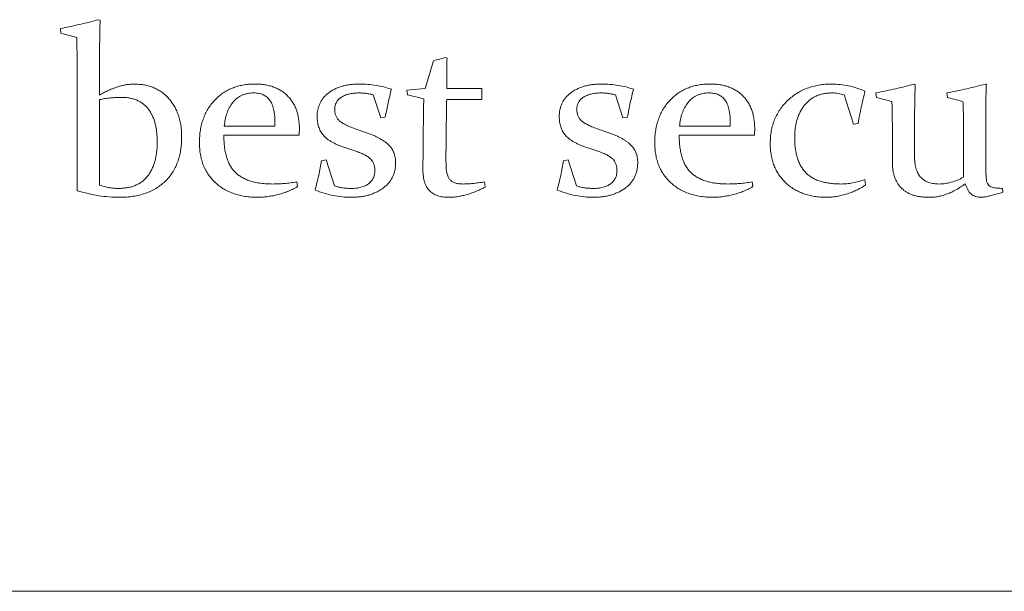
# Paper-space layout '_Front' of a CAD drawing. Units: millimetres. Extents: x -27 to 1269, y -52 to 1931.
# Drawn here: x 1201 to 1216, y 1087 to 1096 of the extents above; entities that cross this region are included whole.
import ezdxf

# ---------------------------------------------------------------- set-up
doc = ezdxf.new("R2010")
doc.units = ezdxf.units.MM

psp = doc.layouts.new('_Front')

# ---------------------------------------------------------------- linework, layer by layer
at = {"color": 7, "linetype": 'Continuous', "lineweight": 15}
for p, q in [((1201.864, 1095.69), (1201.883, 1095.676)), ((1201.26, 1095.478), (1201.251, 1095.549)), ((1201.511, 1095.405), (1201.26, 1095.478)), ((1207.049, 1094.594), (1207.183, 1095.037)), ((1207.38, 1095.09), (1207.399, 1095.077)), ((1201.872, 1094.857), (1201.872, 1094.489)), ((1201.519, 1093.566), (1201.519, 1094.65)), ((1206.761, 1094.569), (1207.049, 1094.594)), ((1206.772, 1094.493), (1206.761, 1094.569)), ((1207.394, 1094.663), (1207.394, 1094.595)), ((1207.394, 1094.595), (1207.954, 1094.595)), ((1207.954, 1094.595), (1207.954, 1094.419)), ((1214.83, 1094.666), (1214.847, 1094.653)), ((1215.961, 1094.666), (1215.977, 1094.666)), ((1201.872, 1094.419), (1201.872, 1093.056)), ((1206.347, 1094.128), (1206.226, 1094.495)), ((1207.029, 1094.43), (1206.772, 1094.493)), ((1207.954, 1094.419), (1207.394, 1094.419)), ((1210.197, 1094.128), (1210.077, 1094.495)), ((1213.863, 1094.03), (1213.713, 1094.494)), ((1214.227, 1094.454), (1214.218, 1094.525)), ((1214.475, 1094.388), (1214.227, 1094.454)), ((1215.36, 1094.454), (1215.35, 1094.525)), ((1215.605, 1094.388), (1215.36, 1094.454)), ((1206.418, 1094.14), (1206.347, 1094.128)), ((1210.268, 1094.14), (1210.197, 1094.128)), ((1214.836, 1094.094), (1214.836, 1093.503)), ((1203.857, 1093.995), (1204.663, 1093.995)), ((1204.663, 1093.995), (1204.663, 1094.049)), ((1205.939, 1093.956), (1206.09, 1093.903)), ((1209.79, 1093.956), (1209.94, 1093.903)), ((1211.099, 1093.995), (1211.904, 1093.995)), ((1211.904, 1093.995), (1211.904, 1094.049)), ((1213.936, 1094.041), (1213.863, 1094.03)), ((1215.613, 1093.186), (1215.613, 1093.961)), ((1205.046, 1093.853), (1203.85, 1093.853)), ((1212.287, 1093.853), (1211.092, 1093.853)), ((1214.483, 1093.419), (1214.483, 1093.805)), ((1205.963, 1093.592), (1205.772, 1093.656)), ((1209.813, 1093.592), (1209.622, 1093.656)), ((1205.403, 1093.447), (1205.476, 1093.458)), ((1205.476, 1093.458), (1205.61, 1093.047)), ((1209.254, 1093.447), (1209.326, 1093.458)), ((1209.326, 1093.458), (1209.46, 1093.047)), ((1214.044, 1093.147), (1214.055, 1093.062)), ((1205.009, 1093.11), (1205.02, 1093.034)), ((1207.995, 1093.11), (1208.007, 1093.026)), ((1212.25, 1093.11), (1212.261, 1093.034)), ((1216.231, 1093.006), (1216.24, 1092.944)), ((1174.419, 1086.596), (1231.569, 1086.596))]:
    psp.add_line(p, q, dxfattribs=at)
for points, knots in [([(1201.251, 1095.549), (1201.353, 1095.57), (1201.559, 1095.613), (1201.762, 1095.665), (1201.864, 1095.69)], [0, 0, 0, 0, 0.498427, 1, 1, 1, 1]), ([(1201.883, 1095.676), (1201.882, 1095.652), (1201.88, 1095.601), (1201.878, 1095.52), (1201.876, 1095.43), (1201.875, 1095.332), (1201.874, 1095.226), (1201.872, 1095.111), (1201.872, 1094.987), (1201.872, 1094.902), (1201.872, 1094.857)], [0, 0, 0, 0, 0.088385, 0.18753, 0.296771, 0.416122, 0.546251, 0.687167, 0.83819, 1, 1, 1, 1]), ([(1201.519, 1094.65), (1201.519, 1094.717), (1201.518, 1094.847), (1201.518, 1095.039), (1201.514, 1095.224), (1201.512, 1095.346), (1201.511, 1095.405)], [0, 0, 0, 0, 0.26314, 0.517511, 0.763135, 1, 1, 1, 1]), ([(1207.183, 1095.037), (1207.217, 1095.046), (1207.283, 1095.063), (1207.349, 1095.081), (1207.38, 1095.09)], [0, 0, 0, 0, 0.524151, 1, 1, 1, 1]), ([(1207.399, 1095.077), (1207.398, 1095.006), (1207.395, 1094.868), (1207.394, 1094.73), (1207.394, 1094.663)], [0, 0, 0, 0, 0.517365, 1, 1, 1, 1]), ([(1201.872, 1094.489), (1201.897, 1094.503), (1201.945, 1094.531), (1202.018, 1094.567), (1202.089, 1094.597), (1202.158, 1094.622), (1202.226, 1094.642), (1202.293, 1094.655), (1202.358, 1094.664), (1202.401, 1094.665), (1202.422, 1094.666)], [0, 0, 0, 0, 0.145802, 0.283867, 0.416263, 0.542579, 0.663313, 0.779962, 0.891326, 1, 1, 1, 1]), ([(1202.422, 1094.666), (1202.451, 1094.665), (1202.506, 1094.663), (1202.588, 1094.653), (1202.664, 1094.635), (1202.736, 1094.609), (1202.803, 1094.577), (1202.866, 1094.536), (1202.924, 1094.489), (1202.977, 1094.434), (1203.025, 1094.374), (1203.066, 1094.309), (1203.101, 1094.239), (1203.13, 1094.165), (1203.152, 1094.087), (1203.168, 1094.004), (1203.177, 1093.917), (1203.178, 1093.857), (1203.179, 1093.827)], [0, 0, 0, 0, 0.0672214, 0.1310086, 0.192482, 0.2518176, 0.3101402, 0.3684241, 0.4269523, 0.4866977, 0.5468502, 0.6074255, 0.6680705, 0.7299397, 0.7938547, 0.8596195, 0.9284673, 1, 1, 1, 1]), ([(1203.462, 1093.738), (1203.462, 1093.771), (1203.464, 1093.836), (1203.475, 1093.932), (1203.494, 1094.023), (1203.52, 1094.109), (1203.554, 1094.19), (1203.595, 1094.268), (1203.644, 1094.34), (1203.7, 1094.407), (1203.762, 1094.467), (1203.83, 1094.521), (1203.903, 1094.566), (1203.981, 1094.602), (1204.064, 1094.631), (1204.152, 1094.652), (1204.245, 1094.664), (1204.309, 1094.665), (1204.341, 1094.666)], [0, 0, 0, 0, 0.069457, 0.136237, 0.200461, 0.262681, 0.32371, 0.384093, 0.44429, 0.505268, 0.565738, 0.625267, 0.684653, 0.744003, 0.80488, 0.867105, 0.932075, 1, 1, 1, 1]), ([(1204.341, 1094.666), (1204.369, 1094.665), (1204.422, 1094.665), (1204.499, 1094.656), (1204.571, 1094.641), (1204.64, 1094.621), (1204.703, 1094.593), (1204.762, 1094.561), (1204.816, 1094.522), (1204.865, 1094.478), (1204.908, 1094.428), (1204.947, 1094.374), (1204.98, 1094.316), (1205.006, 1094.252), (1205.026, 1094.184), (1205.041, 1094.112), (1205.05, 1094.035), (1205.051, 1093.983), (1205.051, 1093.956)], [0, 0, 0, 0, 0.071709, 0.139464, 0.204233, 0.266432, 0.326519, 0.385031, 0.442956, 0.500906, 0.558896, 0.61654, 0.675285, 0.734997, 0.796732, 0.861501, 0.928775, 1, 1, 1, 1]), ([(1205.334, 1094.146), (1205.334, 1094.166), (1205.335, 1094.204), (1205.344, 1094.26), (1205.359, 1094.313), (1205.378, 1094.363), (1205.405, 1094.409), (1205.437, 1094.452), (1205.474, 1094.491), (1205.517, 1094.528), (1205.565, 1094.56), (1205.617, 1094.588), (1205.672, 1094.613), (1205.732, 1094.632), (1205.794, 1094.648), (1205.861, 1094.658), (1205.931, 1094.665), (1205.979, 1094.665), (1206.003, 1094.666)], [0, 0, 0, 0, 0.061453, 0.120671, 0.177708, 0.233304, 0.288541, 0.344019, 0.40137, 0.46054, 0.521414, 0.582837, 0.646104, 0.711298, 0.778715, 0.849072, 0.922945, 1, 1, 1, 1]), ([(1206.003, 1094.666), (1206.049, 1094.665), (1206.139, 1094.663), (1206.27, 1094.647), (1206.395, 1094.623), (1206.475, 1094.597), (1206.514, 1094.584)], [0, 0, 0, 0, 0.264752, 0.518331, 0.762353, 1, 1, 1, 1]), ([(1206.514, 1094.584), (1206.497, 1094.512), (1206.461, 1094.365), (1206.432, 1094.217), (1206.418, 1094.14)], [0, 0, 0, 0, 0.487962, 1, 1, 1, 1]), ([(1209.184, 1094.146), (1209.185, 1094.166), (1209.185, 1094.204), (1209.195, 1094.26), (1209.209, 1094.313), (1209.229, 1094.363), (1209.255, 1094.409), (1209.287, 1094.452), (1209.325, 1094.491), (1209.368, 1094.528), (1209.416, 1094.56), (1209.467, 1094.588), (1209.523, 1094.613), (1209.582, 1094.632), (1209.644, 1094.648), (1209.711, 1094.658), (1209.781, 1094.665), (1209.829, 1094.665), (1209.854, 1094.666)], [0, 0, 0, 0, 0.061453, 0.120671, 0.177708, 0.233304, 0.288541, 0.344019, 0.40137, 0.46054, 0.521414, 0.582837, 0.646104, 0.711298, 0.778715, 0.849072, 0.922945, 1, 1, 1, 1]), ([(1209.854, 1094.666), (1209.899, 1094.665), (1209.989, 1094.663), (1210.12, 1094.647), (1210.246, 1094.623), (1210.325, 1094.597), (1210.364, 1094.584)], [0, 0, 0, 0, 0.264752, 0.518331, 0.762353, 1, 1, 1, 1]), ([(1210.364, 1094.584), (1210.347, 1094.512), (1210.311, 1094.365), (1210.283, 1094.217), (1210.268, 1094.14)], [0, 0, 0, 0, 0.487962, 1, 1, 1, 1]), ([(1210.703, 1093.738), (1210.704, 1093.771), (1210.705, 1093.836), (1210.716, 1093.932), (1210.735, 1094.023), (1210.762, 1094.109), (1210.795, 1094.19), (1210.836, 1094.268), (1210.885, 1094.34), (1210.941, 1094.407), (1211.004, 1094.467), (1211.071, 1094.521), (1211.144, 1094.566), (1211.222, 1094.602), (1211.305, 1094.631), (1211.393, 1094.652), (1211.486, 1094.664), (1211.55, 1094.665), (1211.583, 1094.666)], [0, 0, 0, 0, 0.069457, 0.136237, 0.200461, 0.262681, 0.32371, 0.384093, 0.44429, 0.505268, 0.565738, 0.625267, 0.684653, 0.744003, 0.80488, 0.867105, 0.932075, 1, 1, 1, 1]), ([(1211.583, 1094.666), (1211.61, 1094.665), (1211.663, 1094.665), (1211.74, 1094.656), (1211.813, 1094.641), (1211.881, 1094.621), (1211.944, 1094.593), (1212.003, 1094.561), (1212.057, 1094.522), (1212.106, 1094.478), (1212.15, 1094.428), (1212.188, 1094.374), (1212.221, 1094.316), (1212.247, 1094.252), (1212.267, 1094.184), (1212.282, 1094.112), (1212.291, 1094.035), (1212.292, 1093.983), (1212.293, 1093.956)], [0, 0, 0, 0, 0.071709, 0.139464, 0.204233, 0.266432, 0.326519, 0.385031, 0.442956, 0.500906, 0.558896, 0.61654, 0.675285, 0.734997, 0.796732, 0.861501, 0.928775, 1, 1, 1, 1]), ([(1212.54, 1093.719), (1212.541, 1093.754), (1212.542, 1093.821), (1212.555, 1093.919), (1212.577, 1094.013), (1212.607, 1094.101), (1212.646, 1094.185), (1212.694, 1094.263), (1212.75, 1094.337), (1212.815, 1094.404), (1212.885, 1094.466), (1212.962, 1094.519), (1213.043, 1094.565), (1213.129, 1094.602), (1213.219, 1094.631), (1213.314, 1094.651), (1213.413, 1094.664), (1213.481, 1094.665), (1213.515, 1094.666)], [0, 0, 0, 0, 0.067372, 0.132322, 0.194734, 0.25596, 0.315862, 0.375629, 0.436283, 0.497715, 0.559537, 0.620372, 0.680969, 0.741744, 0.803659, 0.866972, 0.932281, 1, 1, 1, 1]), ([(1213.515, 1094.666), (1213.56, 1094.664), (1213.651, 1094.662), (1213.785, 1094.64), (1213.918, 1094.606), (1214.003, 1094.571), (1214.046, 1094.554)], [0, 0, 0, 0, 0.248886, 0.497379, 0.746117, 1, 1, 1, 1]), ([(1214.218, 1094.525), (1214.272, 1094.535), (1214.378, 1094.557), (1214.533, 1094.592), (1214.684, 1094.627), (1214.782, 1094.653), (1214.83, 1094.666)], [0, 0, 0, 0, 0.261869, 0.5157, 0.761368, 1, 1, 1, 1]), ([(1214.847, 1094.653), (1214.845, 1094.614), (1214.841, 1094.531), (1214.838, 1094.399), (1214.836, 1094.252), (1214.836, 1094.148), (1214.836, 1094.094)], [0, 0, 0, 0, 0.208626, 0.443809, 0.708582, 1, 1, 1, 1]), ([(1215.35, 1094.525), (1215.404, 1094.535), (1215.509, 1094.557), (1215.664, 1094.592), (1215.814, 1094.627), (1215.912, 1094.653), (1215.961, 1094.666)], [0, 0, 0, 0, 0.26082, 0.515306, 0.760752, 1, 1, 1, 1]), ([(1215.977, 1094.666), (1215.975, 1094.626), (1215.972, 1094.54), (1215.969, 1094.403), (1215.966, 1094.25), (1215.966, 1094.143), (1215.966, 1094.087)], [0, 0, 0, 0, 0.208889, 0.445309, 0.709325, 1, 1, 1, 1]), ([(1202.224, 1094.454), (1202.194, 1094.454), (1202.135, 1094.453), (1202.046, 1094.446), (1201.959, 1094.435), (1201.901, 1094.424), (1201.872, 1094.419)], [0, 0, 0, 0, 0.2523234, 0.5021554, 0.7516816, 1, 1, 1, 1]), ([(1202.79, 1093.754), (1202.79, 1093.781), (1202.789, 1093.833), (1202.782, 1093.909), (1202.772, 1093.981), (1202.756, 1094.048), (1202.736, 1094.11), (1202.711, 1094.168), (1202.682, 1094.221), (1202.649, 1094.27), (1202.61, 1094.313), (1202.568, 1094.351), (1202.522, 1094.383), (1202.47, 1094.409), (1202.415, 1094.429), (1202.355, 1094.443), (1202.291, 1094.453), (1202.247, 1094.453), (1202.224, 1094.454)], [0, 0, 0, 0, 0.078743, 0.152886, 0.223798, 0.29088, 0.354306, 0.415399, 0.474261, 0.531988, 0.588133, 0.643113, 0.698147, 0.753845, 0.811145, 0.871035, 0.933632, 1, 1, 1, 1]), ([(1204.327, 1094.525), (1204.309, 1094.524), (1204.274, 1094.524), (1204.223, 1094.516), (1204.176, 1094.503), (1204.131, 1094.487), (1204.091, 1094.464), (1204.053, 1094.438), (1204.019, 1094.406), (1203.978, 1094.357), (1203.935, 1094.289), (1203.895, 1094.198), (1203.868, 1094.099), (1203.861, 1094.03), (1203.857, 1093.995)], [0, 0, 0, 0, 0.0678969, 0.1329799, 0.1943855, 0.25414, 0.3123562, 0.3705683, 0.4294695, 0.4900047, 0.6126246, 0.7363267, 0.8645868, 1, 1, 1, 1]), ([(1204.663, 1094.049), (1204.663, 1094.069), (1204.662, 1094.109), (1204.658, 1094.166), (1204.651, 1094.219), (1204.643, 1094.267), (1204.63, 1094.311), (1204.616, 1094.35), (1204.599, 1094.385), (1204.579, 1094.415), (1204.556, 1094.441), (1204.531, 1094.463), (1204.503, 1094.482), (1204.473, 1094.498), (1204.44, 1094.51), (1204.405, 1094.519), (1204.367, 1094.524), (1204.34, 1094.524), (1204.327, 1094.525)], [0, 0, 0, 0, 0.092818, 0.17842, 0.258584, 0.331881, 0.399033, 0.461684, 0.519121, 0.572897, 0.624576, 0.674464, 0.724565, 0.774967, 0.827142, 0.881804, 0.939461, 1, 1, 1, 1]), ([(1205.996, 1094.525), (1205.968, 1094.524), (1205.916, 1094.522), (1205.842, 1094.51), (1205.775, 1094.488), (1205.718, 1094.458), (1205.671, 1094.421), (1205.638, 1094.376), (1205.617, 1094.324), (1205.614, 1094.287), (1205.613, 1094.268)], [0, 0, 0, 0, 0.159084, 0.305013, 0.438404, 0.563731, 0.678897, 0.784728, 0.889766, 1, 1, 1, 1]), ([(1206.226, 1094.495), (1206.208, 1094.499), (1206.172, 1094.509), (1206.115, 1094.518), (1206.056, 1094.524), (1206.016, 1094.524), (1205.996, 1094.525)], [0, 0, 0, 0, 0.238632, 0.483203, 0.737375, 1, 1, 1, 1]), ([(1207.016, 1093.298), (1207.016, 1093.33), (1207.016, 1093.399), (1207.018, 1093.508), (1207.017, 1093.63), (1207.02, 1093.765), (1207.021, 1093.912), (1207.024, 1094.073), (1207.026, 1094.247), (1207.028, 1094.367), (1207.029, 1094.43)], [0, 0, 0, 0, 0.084871, 0.181453, 0.28925, 0.408274, 0.539003, 0.681451, 0.83511, 1, 1, 1, 1]), ([(1207.394, 1094.419), (1207.393, 1094.368), (1207.391, 1094.269), (1207.389, 1094.125), (1207.387, 1093.988), (1207.385, 1093.858), (1207.384, 1093.736), (1207.383, 1093.622), (1207.382, 1093.515), (1207.383, 1093.447), (1207.383, 1093.414)], [0, 0, 0, 0, 0.15103, 0.294913, 0.431102, 0.560153, 0.68151, 0.795181, 0.901161, 1, 1, 1, 1]), ([(1209.846, 1094.525), (1209.819, 1094.524), (1209.766, 1094.522), (1209.692, 1094.51), (1209.626, 1094.488), (1209.569, 1094.458), (1209.522, 1094.421), (1209.488, 1094.376), (1209.467, 1094.324), (1209.464, 1094.287), (1209.463, 1094.268)], [0, 0, 0, 0, 0.159084, 0.305013, 0.438404, 0.563731, 0.678897, 0.784728, 0.889766, 1, 1, 1, 1]), ([(1210.077, 1094.495), (1210.059, 1094.499), (1210.022, 1094.509), (1209.965, 1094.518), (1209.906, 1094.524), (1209.866, 1094.524), (1209.846, 1094.525)], [0, 0, 0, 0, 0.238632, 0.483203, 0.737375, 1, 1, 1, 1]), ([(1211.568, 1094.525), (1211.551, 1094.524), (1211.516, 1094.524), (1211.465, 1094.516), (1211.417, 1094.503), (1211.373, 1094.487), (1211.332, 1094.464), (1211.294, 1094.438), (1211.26, 1094.406), (1211.219, 1094.357), (1211.176, 1094.289), (1211.136, 1094.198), (1211.109, 1094.099), (1211.102, 1094.03), (1211.099, 1093.995)], [0, 0, 0, 0, 0.067897, 0.13298, 0.194386, 0.25414, 0.312356, 0.370568, 0.429469, 0.490005, 0.612625, 0.736327, 0.864587, 1, 1, 1, 1]), ([(1211.904, 1094.049), (1211.904, 1094.069), (1211.904, 1094.109), (1211.899, 1094.166), (1211.892, 1094.219), (1211.884, 1094.267), (1211.872, 1094.311), (1211.858, 1094.35), (1211.84, 1094.385), (1211.82, 1094.415), (1211.798, 1094.441), (1211.772, 1094.463), (1211.745, 1094.482), (1211.715, 1094.498), (1211.682, 1094.51), (1211.646, 1094.519), (1211.608, 1094.524), (1211.582, 1094.524), (1211.568, 1094.525)], [0, 0, 0, 0, 0.0928176, 0.17842, 0.2585843, 0.3318811, 0.3990331, 0.461684, 0.5191207, 0.5728965, 0.624576, 0.674464, 0.724565, 0.7749665, 0.8271418, 0.881804, 0.9394614, 1, 1, 1, 1]), ([(1213.519, 1094.525), (1213.496, 1094.524), (1213.452, 1094.522), (1213.388, 1094.514), (1213.328, 1094.498), (1213.271, 1094.477), (1213.219, 1094.449), (1213.17, 1094.415), (1213.124, 1094.376), (1213.083, 1094.33), (1213.047, 1094.279), (1213.015, 1094.224), (1212.989, 1094.165), (1212.966, 1094.102), (1212.949, 1094.036), (1212.938, 1093.965), (1212.929, 1093.891), (1212.929, 1093.84), (1212.928, 1093.814)], [0, 0, 0, 0, 0.0646552, 0.1266377, 0.1856943, 0.24331, 0.300135, 0.3568118, 0.4145733, 0.4734327, 0.5333652, 0.5940989, 0.6556914, 0.7191414, 0.7847452, 0.8534917, 0.9248067, 1, 1, 1, 1]), ([(1213.713, 1094.494), (1213.698, 1094.499), (1213.668, 1094.509), (1213.621, 1094.517), (1213.571, 1094.524), (1213.536, 1094.524), (1213.519, 1094.525)], [0, 0, 0, 0, 0.23464, 0.477309, 0.733916, 1, 1, 1, 1]), ([(1214.046, 1094.554), (1214.026, 1094.469), (1213.986, 1094.299), (1213.953, 1094.128), (1213.936, 1094.041)], [0, 0, 0, 0, 0.495553, 1, 1, 1, 1]), ([(1205.613, 1094.268), (1205.614, 1094.25), (1205.615, 1094.215), (1205.628, 1094.165), (1205.65, 1094.122), (1205.682, 1094.084), (1205.727, 1094.05), (1205.784, 1094.018), (1205.856, 1093.985), (1205.91, 1093.966), (1205.939, 1093.956)], [0, 0, 0, 0, 0.111941, 0.214452, 0.310727, 0.407554, 0.516686, 0.650467, 0.811366, 1, 1, 1, 1]), ([(1209.463, 1094.268), (1209.464, 1094.25), (1209.466, 1094.215), (1209.478, 1094.165), (1209.501, 1094.122), (1209.532, 1094.084), (1209.577, 1094.05), (1209.635, 1094.018), (1209.707, 1093.985), (1209.76, 1093.966), (1209.79, 1093.956)], [0, 0, 0, 0, 0.111941, 0.214452, 0.310727, 0.407554, 0.516686, 0.650467, 0.811366, 1, 1, 1, 1]), ([(1214.483, 1093.805), (1214.483, 1093.836), (1214.483, 1093.897), (1214.482, 1093.985), (1214.481, 1094.067), (1214.481, 1094.143), (1214.48, 1094.213), (1214.478, 1094.277), (1214.477, 1094.335), (1214.475, 1094.371), (1214.475, 1094.388)], [0, 0, 0, 0, 0.161755, 0.312161, 0.453109, 0.583651, 0.702854, 0.812619, 0.911037, 1, 1, 1, 1]), ([(1215.613, 1093.961), (1215.613, 1094.002), (1215.612, 1094.08), (1215.612, 1094.192), (1215.609, 1094.293), (1215.606, 1094.358), (1215.605, 1094.388)], [0, 0, 0, 0, 0.285463, 0.547686, 0.785442, 1, 1, 1, 1]), ([(1205.772, 1093.656), (1205.752, 1093.663), (1205.713, 1093.676), (1205.658, 1093.699), (1205.608, 1093.722), (1205.563, 1093.747), (1205.521, 1093.772), (1205.485, 1093.799), (1205.454, 1093.826), (1205.42, 1093.865), (1205.384, 1093.917), (1205.355, 1093.988), (1205.337, 1094.065), (1205.335, 1094.119), (1205.334, 1094.146)], [0, 0, 0, 0, 0.088546, 0.172133, 0.249646, 0.321987, 0.389374, 0.451866, 0.509927, 0.564136, 0.668384, 0.774101, 0.882908, 1, 1, 1, 1]), ([(1209.622, 1093.656), (1209.602, 1093.663), (1209.564, 1093.676), (1209.509, 1093.699), (1209.458, 1093.722), (1209.413, 1093.747), (1209.372, 1093.772), (1209.336, 1093.799), (1209.304, 1093.826), (1209.27, 1093.865), (1209.235, 1093.917), (1209.206, 1093.988), (1209.187, 1094.065), (1209.185, 1094.119), (1209.184, 1094.146)], [0, 0, 0, 0, 0.088546, 0.172133, 0.249646, 0.321987, 0.389374, 0.451866, 0.509927, 0.564136, 0.668384, 0.774101, 0.882908, 1, 1, 1, 1]), ([(1215.966, 1094.087), (1215.966, 1094.033), (1215.966, 1093.93), (1215.966, 1093.783), (1215.967, 1093.654), (1215.967, 1093.541), (1215.968, 1093.445), (1215.968, 1093.365), (1215.969, 1093.302), (1215.97, 1093.266), (1215.97, 1093.251)], [0, 0, 0, 0, 0.1947144, 0.3696274, 0.5247403, 0.6593919, 0.7749024, 0.8699517, 0.9445402, 1, 1, 1, 1]), ([(1205.051, 1093.956), (1205.051, 1093.939), (1205.051, 1093.904), (1205.047, 1093.871), (1205.046, 1093.853)], [0, 0, 0, 0, 0.496435, 1, 1, 1, 1]), ([(1212.293, 1093.956), (1212.292, 1093.939), (1212.292, 1093.904), (1212.289, 1093.871), (1212.287, 1093.853)], [0, 0, 0, 0, 0.496435, 1, 1, 1, 1]), ([(1203.179, 1093.827), (1203.178, 1093.79), (1203.177, 1093.718), (1203.164, 1093.613), (1203.144, 1093.515), (1203.115, 1093.422), (1203.078, 1093.336), (1203.033, 1093.257), (1202.979, 1093.183), (1202.917, 1093.116), (1202.848, 1093.057), (1202.772, 1093.005), (1202.69, 1092.961), (1202.601, 1092.926), (1202.506, 1092.898), (1202.405, 1092.879), (1202.298, 1092.866), (1202.224, 1092.865), (1202.186, 1092.864)], [0, 0, 0, 0, 0.0707, 0.137629, 0.201194, 0.262679, 0.322038, 0.379985, 0.437568, 0.495527, 0.553597, 0.611514, 0.670488, 0.731065, 0.793693, 0.85891, 0.927544, 1, 1, 1, 1]), ([(1203.85, 1093.853), (1203.851, 1093.82), (1203.851, 1093.755), (1203.86, 1093.661), (1203.875, 1093.575), (1203.895, 1093.496), (1203.922, 1093.425), (1203.954, 1093.361), (1203.992, 1093.304), (1204.037, 1093.255), (1204.088, 1093.212), (1204.146, 1093.176), (1204.21, 1093.145), (1204.281, 1093.119), (1204.358, 1093.1), (1204.442, 1093.086), (1204.532, 1093.078), (1204.595, 1093.077), (1204.627, 1093.076)], [0, 0, 0, 0, 0.079357, 0.152943, 0.221145, 0.284755, 0.34442, 0.400448, 0.45383, 0.505384, 0.556778, 0.610173, 0.665619, 0.724172, 0.786307, 0.853153, 0.924109, 1, 1, 1, 1]), ([(1206.09, 1093.903), (1206.11, 1093.896), (1206.15, 1093.882), (1206.208, 1093.859), (1206.261, 1093.835), (1206.31, 1093.812), (1206.354, 1093.786), (1206.395, 1093.76), (1206.431, 1093.733), (1206.463, 1093.706), (1206.491, 1093.677), (1206.515, 1093.646), (1206.536, 1093.613), (1206.553, 1093.577), (1206.566, 1093.539), (1206.575, 1093.499), (1206.581, 1093.457), (1206.581, 1093.428), (1206.582, 1093.414)], [0, 0, 0, 0, 0.086879, 0.169195, 0.246651, 0.319756, 0.387708, 0.451638, 0.511136, 0.567523, 0.620641, 0.673082, 0.724988, 0.777034, 0.830133, 0.884607, 0.941051, 1, 1, 1, 1]), ([(1209.94, 1093.903), (1209.961, 1093.896), (1210, 1093.882), (1210.058, 1093.859), (1210.111, 1093.835), (1210.16, 1093.812), (1210.204, 1093.786), (1210.245, 1093.76), (1210.281, 1093.733), (1210.313, 1093.706), (1210.341, 1093.677), (1210.366, 1093.646), (1210.386, 1093.613), (1210.403, 1093.577), (1210.416, 1093.539), (1210.426, 1093.499), (1210.431, 1093.457), (1210.432, 1093.428), (1210.432, 1093.414)], [0, 0, 0, 0, 0.086879, 0.1691946, 0.2466506, 0.3197564, 0.3877076, 0.451638, 0.5111361, 0.5675227, 0.6206415, 0.6730823, 0.7249878, 0.7770342, 0.8301326, 0.8846069, 0.9410513, 1, 1, 1, 1]), ([(1211.092, 1093.853), (1211.092, 1093.82), (1211.093, 1093.755), (1211.102, 1093.661), (1211.117, 1093.575), (1211.137, 1093.496), (1211.163, 1093.425), (1211.196, 1093.361), (1211.234, 1093.304), (1211.279, 1093.255), (1211.33, 1093.212), (1211.388, 1093.176), (1211.452, 1093.145), (1211.522, 1093.119), (1211.599, 1093.1), (1211.683, 1093.086), (1211.774, 1093.078), (1211.836, 1093.077), (1211.868, 1093.076)], [0, 0, 0, 0, 0.079357, 0.152943, 0.221145, 0.284755, 0.34442, 0.400448, 0.45383, 0.505384, 0.556778, 0.610173, 0.665619, 0.724172, 0.786307, 0.853153, 0.924109, 1, 1, 1, 1]), ([(1212.928, 1093.814), (1212.929, 1093.783), (1212.93, 1093.724), (1212.938, 1093.639), (1212.952, 1093.56), (1212.971, 1093.487), (1212.996, 1093.42), (1213.026, 1093.359), (1213.062, 1093.304), (1213.104, 1093.255), (1213.152, 1093.213), (1213.206, 1093.176), (1213.267, 1093.144), (1213.335, 1093.12), (1213.409, 1093.1), (1213.489, 1093.086), (1213.575, 1093.078), (1213.635, 1093.077), (1213.666, 1093.076)], [0, 0, 0, 0, 0.075654, 0.146566, 0.213097, 0.275682, 0.334847, 0.390801, 0.445078, 0.497721, 0.550319, 0.604726, 0.660887, 0.720482, 0.783629, 0.850691, 0.922972, 1, 1, 1, 1]), ([(1202.173, 1093.006), (1202.198, 1093.006), (1202.246, 1093.007), (1202.316, 1093.017), (1202.382, 1093.031), (1202.442, 1093.053), (1202.498, 1093.08), (1202.55, 1093.113), (1202.595, 1093.153), (1202.637, 1093.199), (1202.673, 1093.25), (1202.705, 1093.307), (1202.731, 1093.369), (1202.753, 1093.436), (1202.769, 1093.508), (1202.781, 1093.585), (1202.79, 1093.668), (1202.79, 1093.725), (1202.79, 1093.754)], [0, 0, 0, 0, 0.067387, 0.131301, 0.191197, 0.249413, 0.304962, 0.35975, 0.414558, 0.469655, 0.526133, 0.584418, 0.6452, 0.70877, 0.77532, 0.846012, 0.920663, 1, 1, 1, 1]), ([(1204.383, 1092.864), (1204.349, 1092.865), (1204.284, 1092.867), (1204.189, 1092.877), (1204.098, 1092.895), (1204.012, 1092.921), (1203.931, 1092.953), (1203.854, 1092.993), (1203.782, 1093.04), (1203.716, 1093.095), (1203.656, 1093.155), (1203.604, 1093.222), (1203.56, 1093.294), (1203.524, 1093.372), (1203.496, 1093.455), (1203.476, 1093.545), (1203.464, 1093.639), (1203.462, 1093.704), (1203.462, 1093.738)], [0, 0, 0, 0, 0.069739, 0.136747, 0.200777, 0.263026, 0.324011, 0.383939, 0.443418, 0.503069, 0.562691, 0.62138, 0.679948, 0.739376, 0.800739, 0.863881, 0.930261, 1, 1, 1, 1]), ([(1211.624, 1092.864), (1211.591, 1092.865), (1211.525, 1092.867), (1211.43, 1092.877), (1211.339, 1092.895), (1211.253, 1092.921), (1211.172, 1092.953), (1211.095, 1092.993), (1211.024, 1093.04), (1210.958, 1093.095), (1210.897, 1093.155), (1210.845, 1093.222), (1210.801, 1093.294), (1210.765, 1093.372), (1210.737, 1093.455), (1210.717, 1093.545), (1210.705, 1093.639), (1210.704, 1093.704), (1210.703, 1093.738)], [0, 0, 0, 0, 0.069739, 0.136747, 0.200777, 0.263026, 0.324011, 0.383939, 0.443418, 0.503069, 0.562691, 0.62138, 0.679948, 0.739376, 0.800739, 0.863881, 0.930261, 1, 1, 1, 1]), ([(1213.431, 1092.864), (1213.398, 1092.865), (1213.334, 1092.867), (1213.241, 1092.877), (1213.152, 1092.895), (1213.069, 1092.922), (1212.99, 1092.954), (1212.915, 1092.994), (1212.847, 1093.042), (1212.783, 1093.096), (1212.726, 1093.157), (1212.676, 1093.223), (1212.634, 1093.293), (1212.6, 1093.369), (1212.572, 1093.45), (1212.554, 1093.535), (1212.542, 1093.626), (1212.54, 1093.688), (1212.54, 1093.719)], [0, 0, 0, 0, 0.07059, 0.137981, 0.202718, 0.265008, 0.326307, 0.386238, 0.446036, 0.506167, 0.566154, 0.625277, 0.683926, 0.743515, 0.804166, 0.86666, 0.931786, 1, 1, 1, 1]), ([(1201.515, 1092.969), (1201.516, 1093.01), (1201.517, 1093.099), (1201.518, 1093.24), (1201.519, 1093.398), (1201.519, 1093.508), (1201.519, 1093.566)], [0, 0, 0, 0, 0.207768, 0.444148, 0.708227, 1, 1, 1, 1]), ([(1206.252, 1093.288), (1206.251, 1093.307), (1206.25, 1093.343), (1206.237, 1093.393), (1206.215, 1093.438), (1206.183, 1093.476), (1206.142, 1093.509), (1206.092, 1093.54), (1206.031, 1093.568), (1205.987, 1093.584), (1205.963, 1093.592)], [0, 0, 0, 0, 0.122879, 0.235542, 0.341309, 0.446441, 0.56011, 0.68867, 0.834623, 1, 1, 1, 1]), ([(1210.102, 1093.288), (1210.102, 1093.307), (1210.1, 1093.343), (1210.087, 1093.393), (1210.065, 1093.438), (1210.034, 1093.476), (1209.993, 1093.509), (1209.942, 1093.54), (1209.882, 1093.568), (1209.837, 1093.584), (1209.813, 1093.592)], [0, 0, 0, 0, 0.122879, 0.235542, 0.341309, 0.446441, 0.56011, 0.68867, 0.834623, 1, 1, 1, 1]), ([(1214.836, 1093.503), (1214.836, 1093.485), (1214.837, 1093.45), (1214.842, 1093.4), (1214.849, 1093.353), (1214.861, 1093.31), (1214.875, 1093.271), (1214.893, 1093.236), (1214.913, 1093.204), (1214.938, 1093.177), (1214.965, 1093.153), (1214.995, 1093.133), (1215.027, 1093.114), (1215.063, 1093.101), (1215.101, 1093.09), (1215.141, 1093.082), (1215.184, 1093.077), (1215.214, 1093.077), (1215.229, 1093.076)], [0, 0, 0, 0, 0.08123, 0.157815, 0.228368, 0.294491, 0.357134, 0.415676, 0.471977, 0.526537, 0.580548, 0.634781, 0.689662, 0.746587, 0.80531, 0.867054, 0.931191, 1, 1, 1, 1]), ([(1205.301, 1092.98), (1205.321, 1093.058), (1205.36, 1093.213), (1205.389, 1093.37), (1205.403, 1093.447)], [0, 0, 0, 0, 0.5083604, 1, 1, 1, 1]), ([(1206.582, 1093.414), (1206.581, 1093.393), (1206.58, 1093.352), (1206.57, 1093.293), (1206.555, 1093.237), (1206.533, 1093.184), (1206.505, 1093.135), (1206.47, 1093.09), (1206.429, 1093.048), (1206.382, 1093.01), (1206.331, 1092.975), (1206.276, 1092.946), (1206.217, 1092.921), (1206.155, 1092.9), (1206.09, 1092.884), (1206.022, 1092.873), (1205.95, 1092.865), (1205.901, 1092.865), (1205.876, 1092.864)], [0, 0, 0, 0, 0.062255, 0.121861, 0.178993, 0.234982, 0.291415, 0.348305, 0.405886, 0.466466, 0.527958, 0.590483, 0.653331, 0.718399, 0.784715, 0.853816, 0.925146, 1, 1, 1, 1]), ([(1207.383, 1093.414), (1207.383, 1093.398), (1207.383, 1093.369), (1207.386, 1093.326), (1207.39, 1093.288), (1207.396, 1093.253), (1207.404, 1093.221), (1207.414, 1093.193), (1207.426, 1093.169), (1207.444, 1093.142), (1207.476, 1093.114), (1207.526, 1093.092), (1207.589, 1093.078), (1207.635, 1093.077), (1207.66, 1093.076)], [0, 0, 0, 0, 0.089154, 0.172013, 0.247671, 0.316346, 0.379638, 0.436703, 0.48809, 0.534551, 0.627299, 0.731549, 0.854778, 1, 1, 1, 1]), ([(1209.151, 1092.98), (1209.171, 1093.058), (1209.21, 1093.213), (1209.239, 1093.37), (1209.254, 1093.447)], [0, 0, 0, 0, 0.50836, 1, 1, 1, 1]), ([(1210.432, 1093.414), (1210.431, 1093.393), (1210.43, 1093.352), (1210.421, 1093.293), (1210.405, 1093.237), (1210.383, 1093.184), (1210.355, 1093.135), (1210.32, 1093.09), (1210.279, 1093.048), (1210.233, 1093.01), (1210.181, 1092.975), (1210.126, 1092.946), (1210.067, 1092.921), (1210.006, 1092.9), (1209.941, 1092.884), (1209.872, 1092.873), (1209.801, 1092.865), (1209.752, 1092.865), (1209.727, 1092.864)], [0, 0, 0, 0, 0.062255, 0.121861, 0.178993, 0.234982, 0.291415, 0.348305, 0.405886, 0.466466, 0.527958, 0.590483, 0.653331, 0.718399, 0.784715, 0.853816, 0.925146, 1, 1, 1, 1]), ([(1215.064, 1092.864), (1215.041, 1092.865), (1214.995, 1092.866), (1214.929, 1092.872), (1214.868, 1092.884), (1214.81, 1092.9), (1214.758, 1092.92), (1214.709, 1092.945), (1214.666, 1092.974), (1214.627, 1093.009), (1214.593, 1093.047), (1214.563, 1093.089), (1214.538, 1093.135), (1214.518, 1093.185), (1214.502, 1093.238), (1214.49, 1093.295), (1214.484, 1093.356), (1214.483, 1093.398), (1214.483, 1093.419)], [0, 0, 0, 0, 0.076977, 0.14887, 0.216775, 0.281095, 0.342376, 0.401253, 0.457937, 0.514145, 0.569904, 0.625599, 0.68235, 0.740842, 0.801122, 0.863719, 0.930232, 1, 1, 1, 1]), ([(1205.877, 1093.006), (1205.904, 1093.006), (1205.956, 1093.007), (1206.029, 1093.022), (1206.095, 1093.044), (1206.15, 1093.077), (1206.196, 1093.118), (1206.229, 1093.168), (1206.249, 1093.226), (1206.251, 1093.267), (1206.252, 1093.288)], [0, 0, 0, 0, 0.15364, 0.294046, 0.422447, 0.54362, 0.65812, 0.768112, 0.879331, 1, 1, 1, 1]), ([(1207.431, 1092.864), (1207.414, 1092.865), (1207.381, 1092.865), (1207.334, 1092.87), (1207.289, 1092.878), (1207.249, 1092.891), (1207.211, 1092.905), (1207.177, 1092.924), (1207.146, 1092.946), (1207.118, 1092.971), (1207.094, 1093), (1207.073, 1093.033), (1207.055, 1093.069), (1207.041, 1093.108), (1207.029, 1093.151), (1207.022, 1093.197), (1207.017, 1093.246), (1207.016, 1093.28), (1207.016, 1093.298)], [0, 0, 0, 0, 0.073648, 0.142831, 0.207954, 0.268955, 0.327494, 0.384069, 0.438014, 0.492373, 0.546873, 0.601917, 0.659884, 0.720379, 0.784237, 0.851582, 0.923154, 1, 1, 1, 1]), ([(1209.727, 1093.006), (1209.754, 1093.006), (1209.806, 1093.007), (1209.879, 1093.022), (1209.945, 1093.044), (1210.001, 1093.077), (1210.046, 1093.118), (1210.079, 1093.168), (1210.099, 1093.226), (1210.101, 1093.267), (1210.102, 1093.288)], [0, 0, 0, 0, 0.15364, 0.294046, 0.422447, 0.54362, 0.65812, 0.768112, 0.879331, 1, 1, 1, 1]), ([(1213.666, 1093.076), (1213.696, 1093.077), (1213.758, 1093.079), (1213.851, 1093.093), (1213.947, 1093.115), (1214.011, 1093.136), (1214.044, 1093.147)], [0, 0, 0, 0, 0.233154, 0.475608, 0.730681, 1, 1, 1, 1]), ([(1215.229, 1093.076), (1215.26, 1093.077), (1215.325, 1093.08), (1215.421, 1093.103), (1215.518, 1093.136), (1215.581, 1093.169), (1215.613, 1093.186)], [0, 0, 0, 0, 0.2344702, 0.476742, 0.7302332, 1, 1, 1, 1]), ([(1215.97, 1093.251), (1215.971, 1093.228), (1215.973, 1093.186), (1215.979, 1093.13), (1215.992, 1093.086), (1216.015, 1093.051), (1216.051, 1093.029), (1216.087, 1093.018), (1216.123, 1093.013), (1216.155, 1093.009), (1216.191, 1093.007), (1216.217, 1093.006), (1216.231, 1093.006)], [0, 0, 0, 0, 0.16192, 0.291309, 0.392747, 0.480308, 0.571055, 0.680209, 0.74518, 0.821414, 0.904973, 1, 1, 1, 1]), ([(1201.872, 1093.056), (1201.897, 1093.049), (1201.946, 1093.033), (1202.021, 1093.017), (1202.097, 1093.008), (1202.147, 1093.006), (1202.173, 1093.006)], [0, 0, 0, 0, 0.253674, 0.504207, 0.751138, 1, 1, 1, 1]), ([(1205.02, 1093.034), (1204.993, 1093.019), (1204.941, 1092.99), (1204.86, 1092.955), (1204.778, 1092.925), (1204.694, 1092.903), (1204.613, 1092.886), (1204.534, 1092.874), (1204.457, 1092.865), (1204.407, 1092.865), (1204.383, 1092.864)], [0, 0, 0, 0, 0.1360002, 0.2680529, 0.3993368, 0.5289506, 0.6550218, 0.7748734, 0.8897761, 1, 1, 1, 1]), ([(1204.627, 1093.076), (1204.657, 1093.077), (1204.719, 1093.078), (1204.813, 1093.084), (1204.91, 1093.094), (1204.975, 1093.105), (1205.009, 1093.11)], [0, 0, 0, 0, 0.237333, 0.482298, 0.736849, 1, 1, 1, 1]), ([(1205.61, 1093.047), (1205.628, 1093.041), (1205.667, 1093.027), (1205.731, 1093.015), (1205.802, 1093.007), (1205.851, 1093.006), (1205.877, 1093.006)], [0, 0, 0, 0, 0.21774, 0.453946, 0.715471, 1, 1, 1, 1]), ([(1208.007, 1093.026), (1207.98, 1093.013), (1207.929, 1092.988), (1207.851, 1092.956), (1207.776, 1092.927), (1207.703, 1092.904), (1207.632, 1092.886), (1207.563, 1092.874), (1207.496, 1092.866), (1207.453, 1092.865), (1207.431, 1092.864)], [0, 0, 0, 0, 0.146108, 0.285122, 0.418027, 0.545376, 0.666103, 0.7824, 0.892845, 1, 1, 1, 1]), ([(1207.66, 1093.076), (1207.683, 1093.077), (1207.733, 1093.078), (1207.812, 1093.084), (1207.9, 1093.095), (1207.962, 1093.105), (1207.995, 1093.11)], [0, 0, 0, 0, 0.204808, 0.439681, 0.705168, 1, 1, 1, 1]), ([(1209.46, 1093.047), (1209.479, 1093.041), (1209.517, 1093.027), (1209.581, 1093.015), (1209.652, 1093.007), (1209.701, 1093.006), (1209.727, 1093.006)], [0, 0, 0, 0, 0.21774, 0.453946, 0.715471, 1, 1, 1, 1]), ([(1212.261, 1093.034), (1212.235, 1093.019), (1212.182, 1092.99), (1212.101, 1092.955), (1212.019, 1092.925), (1211.936, 1092.903), (1211.854, 1092.886), (1211.775, 1092.874), (1211.699, 1092.865), (1211.649, 1092.865), (1211.624, 1092.864)], [0, 0, 0, 0, 0.136, 0.268053, 0.399337, 0.528951, 0.655022, 0.774873, 0.889776, 1, 1, 1, 1]), ([(1211.868, 1093.076), (1211.898, 1093.077), (1211.96, 1093.078), (1212.054, 1093.084), (1212.151, 1093.094), (1212.217, 1093.105), (1212.25, 1093.11)], [0, 0, 0, 0, 0.237333, 0.482298, 0.736849, 1, 1, 1, 1]), ([(1214.055, 1093.062), (1214.035, 1093.049), (1213.994, 1093.02), (1213.925, 1092.984), (1213.85, 1092.95), (1213.769, 1092.92), (1213.685, 1092.895), (1213.6, 1092.878), (1213.516, 1092.866), (1213.459, 1092.865), (1213.431, 1092.864)], [0, 0, 0, 0, 0.110342, 0.226674, 0.350472, 0.481608, 0.614862, 0.7455, 0.873657, 1, 1, 1, 1]), ([(1215.642, 1093.08), (1215.618, 1093.063), (1215.571, 1093.029), (1215.499, 1092.985), (1215.427, 1092.948), (1215.354, 1092.918), (1215.282, 1092.894), (1215.209, 1092.876), (1215.137, 1092.866), (1215.088, 1092.865), (1215.064, 1092.864)], [0, 0, 0, 0, 0.14032, 0.275354, 0.404795, 0.529446, 0.650739, 0.768309, 0.884636, 1, 1, 1, 1]), ([(1215.89, 1092.864), (1215.875, 1092.865), (1215.846, 1092.866), (1215.804, 1092.876), (1215.767, 1092.894), (1215.733, 1092.918), (1215.704, 1092.948), (1215.679, 1092.986), (1215.658, 1093.03), (1215.648, 1093.063), (1215.642, 1093.08)], [0, 0, 0, 0, 0.125738, 0.243637, 0.357922, 0.472198, 0.588252, 0.714067, 0.851175, 1, 1, 1, 1]), ([(1202.186, 1092.864), (1202.133, 1092.866), (1202.025, 1092.869), (1201.86, 1092.889), (1201.689, 1092.921), (1201.574, 1092.953), (1201.515, 1092.969)], [0, 0, 0, 0, 0.232699, 0.476569, 0.731409, 1, 1, 1, 1]), ([(1205.876, 1092.864), (1205.829, 1092.866), (1205.734, 1092.869), (1205.59, 1092.891), (1205.444, 1092.928), (1205.349, 1092.962), (1205.301, 1092.98)], [0, 0, 0, 0, 0.239647, 0.485445, 0.738046, 1, 1, 1, 1]), ([(1209.727, 1092.864), (1209.679, 1092.866), (1209.584, 1092.869), (1209.44, 1092.891), (1209.295, 1092.928), (1209.199, 1092.962), (1209.151, 1092.98)], [0, 0, 0, 0, 0.239647, 0.485445, 0.738046, 1, 1, 1, 1]), ([(1216.24, 1092.944), (1216.209, 1092.935), (1216.144, 1092.915), (1216.061, 1092.895), (1215.994, 1092.879), (1215.952, 1092.871), (1215.918, 1092.866), (1215.898, 1092.865), (1215.89, 1092.864)], [0, 0, 0, 0, 0.267522, 0.569748, 0.716061, 0.836164, 0.930789, 1, 1, 1, 1])]:
    psp.add_open_spline(points, degree=3, knots=knots, dxfattribs=at)

doc.saveas('drawing.dxf')
